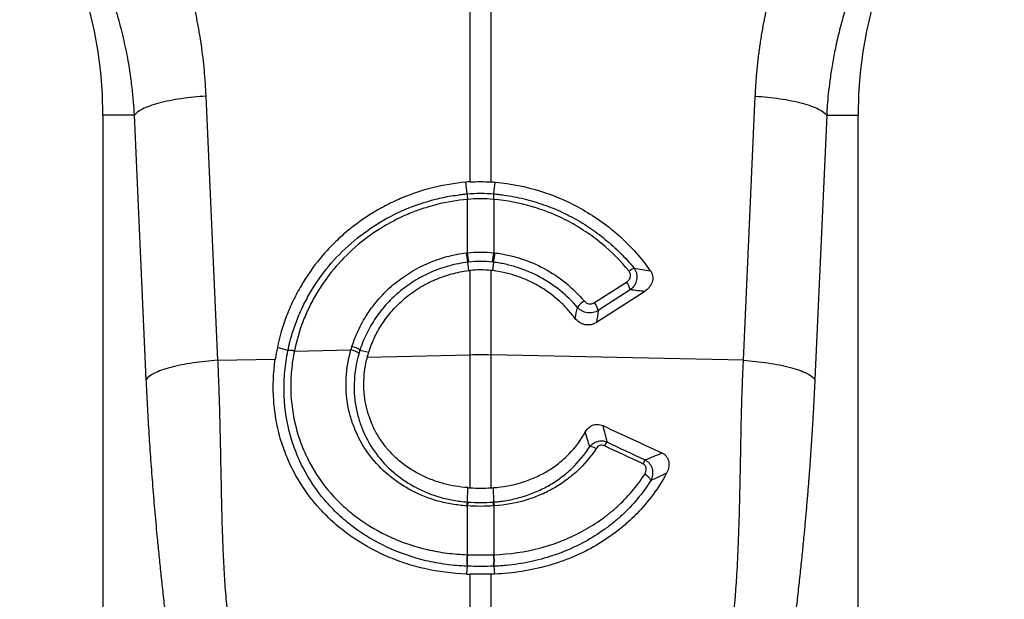
# Model space of a CAD drawing. Units: millimetres. Extents: x 4699 to 28608, y -3125 to 4510.
# Drawn here: x 7460 to 7584, y 2430 to 2503 of the extents above; entities that cross this region are included whole.
import ezdxf

# ---------------------------------------------------------------- set-up
doc = ezdxf.new("R2010")
doc.units = ezdxf.units.MM
doc.layers.add('ACO_DRAINAGE', color=7, linetype='CONTINUOUS')

# ---------------------------------------------------------------- blocks, each defined once
blk = doc.blocks.new('ACO_-_32814_-_FRONT')
at = {"layer": 'ACO_DRAINAGE', "linetype": 'Continuous'}
for p, q in [((507.44, 447.12), (507.44, 505.52)), ((510.05, 505.52), (510.05, 447.12)), ((474.18, 457.91), (475.66, 424.66)), ((541.82, 424.66), (543.31, 457.91)), ((461.24, 455.5), (461.24, 365.99)), ((465.2, 455.5), (461.24, 455.5)), ((466.69, 422.25), (465.2, 455.5)), ((552.29, 455.5), (550.8, 422.25)), ((552.29, 455.5), (556.24, 455.5)), ((556.24, 365.99), (556.24, 455.5)), ((507.07, 445.61), (506.9, 447.08)), ((510.42, 445.61), (510.59, 447.08)), ((507.07, 445.61), (507.07, 445.61)), ((507.09, 444.92), (507.09, 444.92)), ((507.09, 438.2), (507.09, 444.92)), ((510.4, 444.92), (510.4, 438.2)), ((510.4, 444.92), (510.4, 444.92)), ((510.42, 445.61), (510.42, 445.61)), ((507.12, 437.01), (507.22, 435.95)), ((510.37, 437.01), (510.26, 435.95)), ((507.44, 425.33), (507.44, 435.97)), ((510.05, 435.97), (510.05, 425.33)), ((523.07, 431.92), (527.1, 434.51)), ((529.39, 433.32), (523.32, 429.42)), ((527.58, 433.52), (523.55, 430.93)), ((484.51, 425.88), (483.18, 426.26)), ((485.32, 425.83), (492.44, 425.98)), ((493.56, 425.94), (494.68, 425.68)), ((494.5, 425.05), (507.44, 425.33)), ((507.44, 408.61), (507.44, 425.33)), ((510.05, 425.33), (510.05, 408.61)), ((541.82, 424.66), (510.05, 425.33)), ((475.66, 424.66), (482.92, 424.81)), ((507.09, 406.82), (507.13, 408.63)), ((510.4, 406.82), (510.35, 408.63)), ((507.09, 400.18), (507.09, 406.33)), ((510.4, 406.33), (510.4, 400.18)), ((507.05, 398.74), (506.97, 397.75)), ((507.44, 360.45), (507.44, 397.74)), ((510.05, 397.74), (510.05, 360.45)), ((510.43, 398.74), (510.51, 397.75))]:
    blk.add_line(p, q, dxfattribs=at)
for centre, radius, start, end in [((408.74, 455.5), 52.5, 0, 180), ((608.74, 455.5), 52.5, 0, 180), ((512.48, 445.41), 5.42, 177.8775, 185.2114), ((512.48, 445.41), 5.41, 177.8663, 185.2038), ((505.01, 445.41), 5.42, 354.7886, 2.1225), ((505.01, 445.41), 5.41, 354.7962, 2.1337), ((516.53, 439.06), 9.63, 185.2252, 192.3085), ((516.36, 438.97), 9.31, 184.7097, 192.0361), ((501.12, 438.97), 9.31, 347.9639, 355.2903), ((500.96, 439.06), 9.63, 347.6915, 354.7748), ((529.25, 433.65), 2.86, 114.7689, 129.3277), ((524.95, 432.85), 2.71, 14.164, 37.5676), ((524.32, 428.66), 4.31, 126.4135, 141.9161), ((520.92, 430.26), 2.71, 14.164, 37.5676), ((491.97, 423.74), 2.71, 53.9759, 77.3957), ((484.86, 423.85), 2.03, 76.9732, 100.1526), ((484.86, 423.88), 2.03, 76.9204, 100.0869), ((491.93, 423.38), 2.65, 55.1661, 78.9744), ((508.74, 363.47), 61.87, 88.7893, 91.2107), ((522.48, 412.38), 1.41, 55.6307, 90.1364), ((527.75, 412.24), 3.79, 145.5301, 154.2152), ((532.14, 410.2), 3.31, 144.5288, 154.1408), ((528.71, 408.86), 1.6, 24.7313, 64.8591), ((509.14, 406.11), 2.17, 160.9294, 174.2315), ((509.26, 406.11), 2.18, 161.1134, 174.3381), ((508.23, 406.11), 2.18, 5.6619, 18.8866), ((508.34, 406.11), 2.17, 5.7685, 19.0706), ((512.27, 399.5), 5.27, 172.5074, 188.289), ((512.36, 399.5), 5.32, 172.6576, 188.3055), ((505.12, 399.5), 5.32, 351.6945, 7.3424), ((505.21, 399.5), 5.27, 351.711, 7.4926)]:
    blk.add_arc(centre, radius, start, end, dxfattribs=at)
for points, knots in [([(464.17, 489.87), (464.32, 489.63), (464.62, 489.15), (465.06, 488.43), (465.49, 487.7), (465.9, 486.97), (466.31, 486.23), (466.71, 485.48), (467.1, 484.74), (467.47, 483.98), (467.84, 483.23), (468.2, 482.47), (468.55, 481.7), (468.89, 480.93), (469.22, 480.15), (469.53, 479.37), (469.84, 478.59), (470.14, 477.8), (470.43, 477), (470.71, 476.2), (471.06, 475.15), (471.47, 473.85), (471.92, 472.28), (472.33, 470.72), (472.7, 469.14), (473.03, 467.56), (473.32, 465.97), (473.58, 464.37), (473.79, 462.76), (473.96, 461.15), (474.09, 459.53), (474.15, 458.45), (474.18, 457.91)], [0, 0, 0, 0, 0.025, 0.04997, 0.074914, 0.099836, 0.124739, 0.149628, 0.174506, 0.199378, 0.224246, 0.249116, 0.273992, 0.298876, 0.323773, 0.348687, 0.373621, 0.398581, 0.423568, 0.448589, 0.473645, 0.521792, 0.569797, 0.617688, 0.665492, 0.713236, 0.760948, 0.808656, 0.856387, 0.90417, 0.952032, 1, 1, 1, 1]), ([(543.31, 457.91), (543.32, 458.18), (543.35, 458.72), (543.4, 459.53), (543.46, 460.34), (543.53, 461.15), (543.61, 461.96), (543.7, 462.76), (543.8, 463.57), (543.92, 464.37), (544.04, 465.17), (544.17, 465.96), (544.31, 466.76), (544.46, 467.55), (544.62, 468.35), (544.79, 469.14), (544.97, 469.93), (545.16, 470.71), (545.36, 471.5), (545.57, 472.28), (545.79, 473.06), (546.02, 473.84), (546.26, 474.62), (546.59, 475.65), (547.02, 476.92), (547.58, 478.43), (548.17, 479.92), (548.8, 481.39), (549.46, 482.85), (550.16, 484.29), (550.89, 485.71), (551.66, 487.12), (552.47, 488.51), (553.03, 489.42), (553.31, 489.87)], [0, 0, 0, 0, 0.023997, 0.047965, 0.071906, 0.095824, 0.119722, 0.143605, 0.167475, 0.191336, 0.215191, 0.239043, 0.262898, 0.286756, 0.310623, 0.334502, 0.358396, 0.382308, 0.406242, 0.430202, 0.454191, 0.478211, 0.502268, 0.526364, 0.573935, 0.621389, 0.668753, 0.716051, 0.763313, 0.810564, 0.857831, 0.905142, 0.952523, 1, 1, 1, 1]), ([(465.2, 455.5), (465.19, 455.75), (465.16, 456.27), (465.1, 457.1), (465.01, 458), (464.91, 458.97), (464.78, 460.02), (464.62, 461.15), (464.42, 462.34), (464.18, 463.61), (463.89, 464.94), (463.56, 466.34), (463.16, 467.8), (462.71, 469.32), (462.13, 471.05), (461.44, 472.91), (460.64, 474.85), (459.81, 476.65), (458.98, 478.32), (458.14, 479.86), (457.31, 481.28), (456.5, 482.58), (455.72, 483.77), (455.19, 484.52), (454.94, 484.88)], [0, 0, 0, 0, 0.023697, 0.049857, 0.078475, 0.109546, 0.143062, 0.179017, 0.217404, 0.258214, 0.30144, 0.347072, 0.395101, 0.445516, 0.498309, 0.568356, 0.634785, 0.697615, 0.756865, 0.812553, 0.864695, 0.913307, 0.958404, 1, 1, 1, 1]), ([(562.55, 484.88), (562.41, 484.68), (562.12, 484.28), (561.69, 483.65), (561.25, 482.99), (560.8, 482.29), (560.35, 481.55), (559.89, 480.78), (559.42, 479.97), (558.95, 479.12), (558.48, 478.24), (558, 477.31), (557.53, 476.34), (557.07, 475.33), (556.61, 474.28), (556.16, 473.18), (555.72, 472.05), (555.14, 470.44), (554.49, 468.41), (553.84, 466.03), (553.34, 463.81), (552.96, 461.78), (552.69, 459.93), (552.49, 458.28), (552.36, 456.82), (552.31, 455.92), (552.29, 455.5)], [0, 0, 0, 0, 0.022968, 0.047041, 0.072224, 0.098517, 0.125924, 0.154446, 0.184088, 0.214851, 0.246738, 0.279753, 0.313899, 0.349179, 0.385596, 0.423154, 0.461857, 0.501707, 0.586285, 0.66457, 0.736521, 0.802098, 0.861265, 0.913989, 0.960243, 1, 1, 1, 1]), ([(474.18, 457.91), (473.16, 457.85), (472.11, 457.74), (470.59, 457.51), (470.09, 457.43), (469.15, 457.24), (468.7, 457.13), (467.86, 456.91), (467.48, 456.79), (466.79, 456.54), (466.49, 456.41), (465.71, 456.02), (465.37, 455.75), (465.2, 455.5)], [0, 0, 0, 0, 0.25, 0.25, 0.375, 0.375, 0.5, 0.5, 0.625, 0.625, 0.75, 0.75, 1, 1, 1, 1]), ([(543.31, 457.91), (544.32, 457.85), (545.38, 457.74), (546.9, 457.51), (547.39, 457.43), (548.34, 457.24), (548.79, 457.13), (549.62, 456.91), (550.01, 456.79), (550.7, 456.54), (551, 456.41), (551.78, 456.02), (552.11, 455.75), (552.29, 455.5)], [0, 0, 0, 0, 0.25, 0.25, 0.375, 0.375, 0.5, 0.5, 0.625, 0.625, 0.75, 0.75, 1, 1, 1, 1]), ([(506.9, 447.08), (505.48, 446.95), (504.08, 446.72), (501.34, 446.03), (500, 445.58), (498.03, 444.74), (497.38, 444.43), (496.12, 443.77), (495.51, 443.42), (493.72, 442.3), (492.59, 441.45), (490.98, 440.05), (490.47, 439.56), (489.48, 438.55), (489.01, 438.02), (487.67, 436.4), (486.87, 435.26), (485.81, 433.44), (485.47, 432.82), (484.87, 431.55), (484.59, 430.91), (483.84, 428.97), (483.45, 427.63), (483.18, 426.26)], [0, 0, 0, 0, 0.125, 0.125, 0.25, 0.25, 0.3125, 0.3125, 0.375, 0.375, 0.5, 0.5, 0.5625, 0.5625, 0.625, 0.625, 0.75, 0.75, 0.8125, 0.8125, 0.875, 0.875, 1, 1, 1, 1]), ([(510.59, 447.08), (512.53, 446.91), (514.43, 446.53), (518.16, 445.36), (519.92, 444.59), (522.43, 443.15), (523.25, 442.63), (524.82, 441.49), (525.58, 440.88), (527.71, 438.95), (528.98, 437.52), (530.1, 435.94)], [0, 0, 0, 0, 0.25, 0.25, 0.5, 0.5, 0.625, 0.625, 0.75, 0.75, 1, 1, 1, 1]), ([(484.51, 425.88), (484.54, 426.04), (484.58, 426.2), (484.65, 426.52), (484.76, 427.01), (484.89, 427.48), (485.17, 428.43), (485.39, 429.05), (485.86, 430.28), (486.12, 430.89), (486.7, 432.08), (487.02, 432.67), (488.03, 434.4), (488.8, 435.48), (490.49, 437.52), (491.43, 438.48), (493.46, 440.26), (494.54, 441.06), (496.8, 442.48), (497.99, 443.1), (500.48, 444.17), (501.77, 444.6), (503.73, 445.1), (504.39, 445.24), (505.39, 445.4), (505.72, 445.45), (506.23, 445.52), (506.39, 445.54), (506.73, 445.58), (506.9, 445.59), (507.07, 445.61)], [0, 0, 0, 0, 0.015625, 0.015625, 0.03125, 0.0625, 0.0625, 0.125, 0.125, 0.1875, 0.1875, 0.25, 0.25, 0.375, 0.375, 0.5, 0.5, 0.625, 0.625, 0.75, 0.75, 0.875, 0.875, 0.9375, 0.9375, 0.96875, 0.96875, 0.984375, 0.984375, 1, 1, 1, 1]), ([(507.09, 444.92), (505.78, 444.8), (504.5, 444.58), (502.61, 444.11), (501.99, 443.93), (500.76, 443.51), (500.14, 443.28), (498.34, 442.51), (497.19, 441.91), (495, 440.53), (493.96, 439.76), (491.99, 438.04), (491.09, 437.12), (489.45, 435.14), (488.71, 434.09), (487.73, 432.42), (487.43, 431.85), (486.87, 430.7), (486.62, 430.11), (485.93, 428.33), (485.58, 427.11), (485.32, 425.86)], [0, 0, 0, 0, 0.125, 0.125, 0.1875, 0.1875, 0.25, 0.25, 0.375, 0.375, 0.5, 0.5, 0.625, 0.625, 0.75, 0.75, 0.8125, 0.8125, 0.875, 0.875, 1, 1, 1, 1]), ([(527.43, 435.86), (526.4, 437.15), (525.24, 438.32), (523.64, 439.63), (523.32, 439.89), (522.65, 440.38), (522.31, 440.62), (521.29, 441.3), (520.58, 441.73), (519.13, 442.5), (518.38, 442.85), (516.85, 443.47), (516.07, 443.75), (513.68, 444.46), (512.06, 444.77), (510.4, 444.92)], [0, 0, 0, 0, 0.25, 0.25, 0.3125, 0.3125, 0.375, 0.375, 0.5, 0.5, 0.625, 0.625, 0.75, 0.75, 1, 1, 1, 1]), ([(510.42, 445.61), (510.63, 445.59), (510.85, 445.57), (511.27, 445.52), (511.48, 445.49), (512.12, 445.4), (512.54, 445.33), (513.8, 445.09), (514.63, 444.89), (516.27, 444.4), (517.09, 444.11), (518.67, 443.47), (519.44, 443.11), (520.94, 442.31), (521.67, 441.88), (523.09, 440.93), (523.78, 440.42), (525.1, 439.34), (525.74, 438.76), (526.94, 437.55), (527.51, 436.91), (528.05, 436.25)], [0, 0, 0, 0, 0.03125, 0.03125, 0.0625, 0.0625, 0.125, 0.125, 0.25, 0.25, 0.375, 0.375, 0.5, 0.5, 0.625, 0.625, 0.75, 0.75, 0.875, 0.875, 1, 1, 1, 1]), ([(492.56, 426.39), (492.8, 427.16), (493.1, 427.91), (493.81, 429.37), (494.22, 430.08), (495.14, 431.42), (495.64, 432.06), (496.73, 433.25), (497.32, 433.82), (498.6, 434.86), (499.27, 435.34), (500.68, 436.2), (501.42, 436.58), (502.93, 437.22), (503.7, 437.49), (505.3, 437.92), (506.12, 438.08), (506.94, 438.18)], [0, 0, 0, 0, 0.125, 0.125, 0.25, 0.25, 0.375, 0.375, 0.5, 0.5, 0.625, 0.625, 0.75, 0.75, 0.875, 0.875, 1, 1, 1, 1]), ([(510.55, 438.18), (511.09, 438.12), (511.64, 438.02), (512.71, 437.79), (513.23, 437.65), (514.78, 437.15), (515.78, 436.73), (517.72, 435.68), (518.62, 435.08), (520.29, 433.72), (521.06, 432.96), (521.76, 432.13)], [0, 0, 0, 0, 0.125, 0.125, 0.25, 0.25, 0.5, 0.5, 0.75, 0.75, 1, 1, 1, 1]), ([(507.12, 437.01), (506.35, 436.91), (505.58, 436.76), (504.08, 436.35), (503.34, 436.1), (501.92, 435.49), (501.23, 435.14), (499.9, 434.33), (499.27, 433.88), (498.07, 432.9), (497.51, 432.37), (496.48, 431.25), (496, 430.66), (495.14, 429.4), (494.75, 428.73), (494.08, 427.37), (493.8, 426.66), (493.56, 425.94)], [0, 0, 0, 0, 0.125, 0.125, 0.25, 0.25, 0.375, 0.375, 0.5, 0.5, 0.625, 0.625, 0.75, 0.75, 0.875, 0.875, 1, 1, 1, 1]), ([(520.93, 431.32), (520.27, 432.1), (519.54, 432.81), (517.96, 434.08), (517.12, 434.65), (515.29, 435.63), (514.35, 436.03), (512.89, 436.5), (512.4, 436.63), (511.64, 436.8), (511.39, 436.85), (511.01, 436.92), (510.82, 436.95), (510.62, 436.97), (510.5, 436.99), (510.43, 437), (510.37, 437.01)], [0, 0, 0, 0, 0.25, 0.25, 0.5, 0.5, 0.75, 0.75, 0.875, 0.875, 0.9375, 0.9375, 0.96875, 0.984375, 0.984375, 1, 1, 1, 1]), ([(528.05, 436.25), (528.12, 436.15), (528.19, 436.04), (528.29, 435.81), (528.34, 435.69), (528.42, 435.32), (528.43, 435.06), (528.33, 434.55), (528.24, 434.31), (527.96, 433.87), (527.79, 433.68), (527.58, 433.52)], [0, 0, 0, 0, 0.125, 0.125, 0.25, 0.25, 0.5, 0.5, 0.75, 0.75, 1, 1, 1, 1]), ([(494.68, 425.68), (494.89, 426.35), (495.15, 427.01), (495.77, 428.27), (496.12, 428.88), (496.72, 429.76), (496.93, 430.05), (497.38, 430.61), (497.61, 430.88), (498.33, 431.67), (498.85, 432.15), (499.67, 432.83), (499.96, 433.05), (500.55, 433.46), (500.85, 433.66), (501.77, 434.22), (502.41, 434.54), (503.72, 435.11), (504.4, 435.34), (505.8, 435.72), (506.51, 435.86), (507.22, 435.95)], [0, 0, 0, 0, 0.125, 0.125, 0.25, 0.25, 0.3125, 0.3125, 0.375, 0.375, 0.5, 0.5, 0.5625, 0.5625, 0.625, 0.625, 0.75, 0.75, 0.875, 0.875, 1, 1, 1, 1]), ([(520.63, 429.94), (520.33, 430.35), (520, 430.75), (519.3, 431.51), (518.94, 431.86), (517.8, 432.88), (516.97, 433.48), (515.63, 434.26), (515.17, 434.49), (514.23, 434.91), (513.75, 435.1), (512.78, 435.43), (512.29, 435.57), (511.29, 435.79), (510.77, 435.88), (510.26, 435.95)], [0, 0, 0, 0, 0.125, 0.125, 0.25, 0.25, 0.5, 0.5, 0.625, 0.625, 0.75, 0.75, 0.875, 0.875, 1, 1, 1, 1]), ([(527.1, 434.51), (527.22, 434.58), (527.32, 434.67), (527.48, 434.87), (527.55, 434.99), (527.62, 435.24), (527.63, 435.37), (527.59, 435.57), (527.57, 435.63), (527.51, 435.75), (527.48, 435.81), (527.43, 435.86)], [0, 0, 0, 0, 0.25, 0.25, 0.5, 0.5, 0.75, 0.75, 0.875, 0.875, 1, 1, 1, 1]), ([(530.1, 435.94), (530.18, 435.84), (530.24, 435.73), (530.33, 435.49), (530.37, 435.36), (530.42, 434.99), (530.4, 434.73), (530.29, 434.37), (530.24, 434.25), (530.11, 434.03), (530.04, 433.92), (529.8, 433.63), (529.61, 433.46), (529.39, 433.32)], [0, 0, 0, 0, 0.125, 0.125, 0.25, 0.25, 0.5, 0.5, 0.625, 0.625, 0.75, 0.75, 1, 1, 1, 1]), ([(523.55, 430.93), (523.35, 430.8), (523.13, 430.72), (522.78, 430.65), (522.66, 430.63), (522.42, 430.63), (522.3, 430.63), (522.06, 430.67), (521.94, 430.7), (521.71, 430.77), (521.6, 430.82), (521.28, 430.99), (521.09, 431.14), (520.93, 431.32)], [0, 0, 0, 0, 0.25, 0.25, 0.375, 0.375, 0.5, 0.5, 0.625, 0.625, 0.75, 0.75, 1, 1, 1, 1]), ([(521.76, 432.13), (521.92, 431.94), (522.14, 431.81), (522.5, 431.76), (522.62, 431.76), (522.86, 431.81), (522.97, 431.85), (523.07, 431.92)], [0, 0, 0, 0, 0.5, 0.5, 0.75, 0.75, 1, 1, 1, 1]), ([(523.32, 429.42), (523.22, 429.35), (523.11, 429.3), (522.88, 429.2), (522.75, 429.17), (522.51, 429.12), (522.38, 429.11), (522.13, 429.11), (522, 429.12), (521.76, 429.17), (521.64, 429.21), (521.4, 429.3), (521.29, 429.36), (520.97, 429.56), (520.78, 429.74), (520.63, 429.94)], [0, 0, 0, 0, 0.125, 0.125, 0.25, 0.25, 0.375, 0.375, 0.5, 0.5, 0.625, 0.625, 0.75, 0.75, 1, 1, 1, 1]), ([(507.05, 398.74), (506.17, 398.77), (505.29, 398.85), (503.55, 399.09), (502.7, 399.24), (500.2, 399.84), (498.59, 400.39), (495.5, 401.82), (494.07, 402.67), (492.09, 404.16), (491.46, 404.69), (490.25, 405.82), (489.68, 406.42), (488.07, 408.31), (487.17, 409.67), (486.04, 411.85), (485.71, 412.6), (485.12, 414.16), (484.87, 414.95), (484.27, 417.36), (484.05, 419.02), (484.02, 421.15), (484.02, 421.58), (484.05, 422.43), (484.08, 422.86), (484.2, 424.14), (484.33, 425), (484.5, 425.85)], [0, 0, 0, 0, 0.0625, 0.0625, 0.125, 0.125, 0.25, 0.25, 0.375, 0.375, 0.4375, 0.4375, 0.5, 0.5, 0.625, 0.625, 0.6875, 0.6875, 0.75, 0.75, 0.875, 0.875, 0.90625, 0.90625, 0.9375, 0.9375, 1, 1, 1, 1]), ([(485.32, 425.83), (485.15, 425.02), (485.03, 424.2), (484.92, 422.97), (484.89, 422.56), (484.87, 421.75), (484.86, 421.34), (484.91, 419.3), (485.13, 417.73), (485.72, 415.43), (485.96, 414.68), (486.53, 413.2), (486.86, 412.49), (487.95, 410.43), (488.83, 409.15), (490.38, 407.37), (490.93, 406.8), (492.1, 405.74), (492.7, 405.24), (494.61, 403.85), (495.98, 403.05), (498.94, 401.72), (500.48, 401.2), (502.88, 400.65), (503.69, 400.51), (505.35, 400.29), (506.2, 400.22), (507.04, 400.19)], [0, 0, 0, 0, 0.0625, 0.0625, 0.09375, 0.09375, 0.125, 0.125, 0.25, 0.25, 0.3125, 0.3125, 0.375, 0.375, 0.5, 0.5, 0.5625, 0.5625, 0.625, 0.625, 0.75, 0.75, 0.875, 0.875, 0.9375, 0.9375, 1, 1, 1, 1]), ([(506.98, 406.33), (506.37, 406.38), (505.76, 406.45), (504.56, 406.65), (503.97, 406.79), (502.23, 407.27), (501.14, 407.71), (499.57, 408.52), (499.07, 408.82), (498.09, 409.47), (497.63, 409.82), (496.3, 410.93), (495.51, 411.76), (494.11, 413.6), (493.54, 414.59), (492.84, 416.16), (492.64, 416.7), (492.3, 417.82), (492.16, 418.38), (491.85, 420.09), (491.78, 421.25), (491.91, 423.64), (492.1, 424.82), (492.44, 425.98)], [0, 0, 0, 0, 0.0625, 0.0625, 0.125, 0.125, 0.25, 0.25, 0.3125, 0.3125, 0.375, 0.375, 0.5, 0.5, 0.625, 0.625, 0.6875, 0.6875, 0.75, 0.75, 0.875, 0.875, 1, 1, 1, 1]), ([(493.45, 425.56), (493.13, 424.45), (492.93, 423.33), (492.8, 421.07), (492.86, 419.97), (493.14, 418.34), (493.27, 417.81), (493.58, 416.75), (493.77, 416.24), (494.4, 414.75), (494.94, 413.81), (496.24, 412.05), (496.98, 411.26), (498.23, 410.19), (498.66, 409.86), (499.58, 409.23), (500.06, 408.95), (501.53, 408.16), (502.57, 407.74), (504.22, 407.27), (504.79, 407.14), (505.64, 406.99), (505.93, 406.95), (506.51, 406.87), (506.8, 406.85), (507.09, 406.82)], [0, 0, 0, 0, 0.125, 0.125, 0.25, 0.25, 0.3125, 0.3125, 0.375, 0.375, 0.5, 0.5, 0.625, 0.625, 0.6875, 0.6875, 0.75, 0.75, 0.875, 0.875, 0.9375, 0.9375, 0.96875, 0.96875, 1, 1, 1, 1]), ([(507.13, 408.63), (506.1, 408.71), (505.09, 408.87), (503.63, 409.26), (503.15, 409.42), (502.21, 409.77), (501.74, 409.97), (500.4, 410.64), (499.57, 411.17), (498.42, 412.09), (498.05, 412.42), (497.36, 413.12), (497.04, 413.48), (496.44, 414.24), (496.16, 414.64), (495.65, 415.47), (495.42, 415.9), (494.8, 417.24), (494.5, 418.16), (494.21, 419.61), (494.14, 420.1), (494.06, 421.09), (494.05, 421.59), (494.1, 423.08), (494.24, 424.07), (494.5, 425.05)], [0, 0, 0, 0, 0.125, 0.125, 0.1875, 0.1875, 0.25, 0.25, 0.375, 0.375, 0.4375, 0.4375, 0.5, 0.5, 0.5625, 0.5625, 0.625, 0.625, 0.75, 0.75, 0.8125, 0.8125, 0.875, 0.875, 1, 1, 1, 1]), ([(475.66, 424.66), (474.65, 424.59), (473.59, 424.49), (472.07, 424.26), (471.58, 424.17), (470.63, 423.98), (470.18, 423.88), (469.35, 423.66), (468.96, 423.54), (468.27, 423.29), (467.97, 423.16), (467.19, 422.77), (466.86, 422.5), (466.69, 422.25)], [0, 0, 0, 0, 0.25, 0.25, 0.375, 0.375, 0.5, 0.5, 0.625, 0.625, 0.75, 0.75, 1, 1, 1, 1]), ([(475.66, 424.66), (475.68, 424.36), (475.7, 423.76), (475.74, 422.84), (475.78, 421.88), (475.82, 420.89), (475.85, 419.85), (475.88, 418.78), (475.91, 417.67), (475.94, 416.53), (475.98, 414.73), (476.03, 412.31), (476.09, 409.31), (476.14, 406.89), (476.18, 405.01), (476.22, 403.63), (476.27, 402.16), (476.34, 400.44), (476.43, 398.54), (476.55, 396.67), (476.67, 395.02), (476.8, 393.58), (476.94, 392.19), (477.09, 390.85), (477.21, 389.99), (477.26, 389.57)], [0, 0, 0, 0, 0.023337, 0.047756, 0.073258, 0.099843, 0.127512, 0.156264, 0.186099, 0.217019, 0.249023, 0.332261, 0.415493, 0.49872, 0.535733, 0.575315, 0.617465, 0.662185, 0.725309, 0.784919, 0.830262, 0.874437, 0.917449, 0.959301, 1, 1, 1, 1]), ([(506.97, 397.75), (505.16, 397.82), (503.41, 398.05), (500.86, 398.63), (500.02, 398.86), (498.78, 399.27), (498.37, 399.42), (497.56, 399.73), (497.16, 399.89), (495.18, 400.77), (493.7, 401.61), (491.64, 403.07), (490.98, 403.6), (489.72, 404.72), (489.12, 405.31), (487.44, 407.15), (486.46, 408.49), (485.21, 410.67), (484.83, 411.43), (484.17, 412.98), (483.88, 413.77), (483.39, 415.38), (483.19, 416.2), (482.96, 417.46), (482.9, 417.88), (482.79, 418.74), (482.75, 419.17), (482.59, 421.34), (482.66, 423.07), (482.92, 424.81)], [0, 0, 0, 0, 0.125, 0.125, 0.1875, 0.1875, 0.21875, 0.21875, 0.25, 0.25, 0.375, 0.375, 0.4375, 0.4375, 0.5, 0.5, 0.625, 0.625, 0.6875, 0.6875, 0.75, 0.75, 0.8125, 0.8125, 0.84375, 0.84375, 0.875, 0.875, 1, 1, 1, 1]), ([(540.22, 389.57), (540.26, 389.81), (540.32, 390.3), (540.42, 391.05), (540.51, 391.81), (540.59, 392.6), (540.67, 393.4), (540.75, 394.23), (540.82, 395.07), (540.88, 395.93), (540.94, 396.81), (541.06, 398.69), (541.21, 401.84), (541.33, 405.72), (541.4, 409.31), (541.47, 412.31), (541.51, 414.95), (541.55, 417.2), (541.6, 419.05), (541.66, 420.91), (541.73, 422.78), (541.79, 424.03), (541.82, 424.66)], [0, 0, 0, 0, 0.023248, 0.046903, 0.070966, 0.095437, 0.120318, 0.14561, 0.171313, 0.197428, 0.223956, 0.250897, 0.365897, 0.501268, 0.584502, 0.667737, 0.750973, 0.800824, 0.85065, 0.900453, 0.950235, 1, 1, 1, 1]), ([(541.82, 424.66), (542.84, 424.59), (543.89, 424.49), (545.41, 424.26), (545.91, 424.17), (546.85, 423.98), (547.3, 423.88), (548.14, 423.66), (548.52, 423.54), (549.21, 423.29), (549.51, 423.16), (550.29, 422.77), (550.63, 422.5), (550.8, 422.25)], [0, 0, 0, 0, 0.25, 0.25, 0.375, 0.375, 0.5, 0.5, 0.625, 0.625, 0.75, 0.75, 1, 1, 1, 1]), ([(470.08, 384.91), (470.03, 385.35), (469.91, 386.21), (469.75, 387.49), (469.6, 388.74), (469.45, 389.97), (469.3, 391.18), (469.16, 392.36), (468.98, 393.91), (468.76, 395.82), (468.52, 398.1), (468.29, 400.35), (468.09, 402.39), (467.91, 404.24), (467.77, 405.91), (467.63, 407.57), (467.49, 409.22), (467.37, 410.87), (467.25, 412.51), (467.13, 414.14), (467.03, 415.77), (466.93, 417.4), (466.84, 419.02), (466.76, 420.63), (466.71, 421.71), (466.69, 422.25)], [0, 0, 0, 0, 0.0382256, 0.0755572, 0.1119967, 0.1475461, 0.1822075, 0.2159833, 0.248876, 0.3139328, 0.3771967, 0.4386937, 0.4984524, 0.5431282, 0.587225, 0.630758, 0.673743, 0.7161964, 0.7581354, 0.7995775, 0.8405411, 0.8810452, 0.9211094, 0.960754, 1, 1, 1, 1]), ([(550.8, 422.25), (550.79, 421.97), (550.76, 421.41), (550.72, 420.57), (550.68, 419.73), (550.63, 418.88), (550.59, 418.04), (550.54, 417.19), (550.49, 416.35), (550.44, 415.5), (550.38, 414.65), (550.33, 413.8), (550.27, 412.94), (550.21, 412.09), (550.15, 411.23), (550.08, 410.37), (550.02, 409.51), (549.95, 408.65), (549.88, 407.79), (549.81, 406.93), (549.73, 406.06), (549.66, 405.19), (549.58, 404.32), (549.5, 403.45), (549.37, 402.13), (549.2, 400.35), (548.97, 398.1), (548.72, 395.82), (548.47, 393.61), (548.22, 391.46), (547.96, 389.34), (547.69, 387.14), (547.5, 385.67), (547.4, 384.91)], [0, 0, 0, 0, 0.020426, 0.040959, 0.0616, 0.082353, 0.103221, 0.124207, 0.145313, 0.166543, 0.187899, 0.209384, 0.231, 0.25275, 0.274637, 0.296663, 0.318831, 0.341143, 0.363601, 0.386208, 0.408966, 0.431877, 0.454943, 0.478168, 0.501551, 0.561294, 0.622786, 0.686055, 0.751127, 0.809258, 0.870107, 0.933684, 1, 1, 1, 1]), ([(521.9, 415.61), (522, 415.79), (522.13, 415.96), (522.43, 416.26), (522.61, 416.39), (522.92, 416.52), (523.02, 416.55), (523.24, 416.6), (523.35, 416.6), (523.69, 416.6), (523.91, 416.54), (524.11, 416.44)], [0, 0, 0, 0, 0.25, 0.25, 0.5, 0.5, 0.625, 0.625, 0.75, 0.75, 1, 1, 1, 1]), ([(510.35, 408.63), (511.57, 408.72), (512.75, 408.93), (514.17, 409.37), (514.45, 409.46), (515.01, 409.67), (515.29, 409.78), (516.11, 410.14), (516.63, 410.41), (517.63, 411), (518.1, 411.33), (519.02, 412.05), (519.46, 412.44), (520.67, 413.68), (521.35, 414.59), (521.9, 415.61)], [0, 0, 0, 0, 0.25, 0.25, 0.3125, 0.3125, 0.375, 0.375, 0.5, 0.5, 0.625, 0.625, 0.75, 0.75, 1, 1, 1, 1]), ([(510.4, 406.82), (510.55, 406.84), (510.71, 406.85), (511.02, 406.88), (511.49, 406.93), (511.95, 407.01), (512.87, 407.18), (513.47, 407.32), (514.66, 407.68), (515.24, 407.9), (516.35, 408.38), (516.88, 408.64), (517.92, 409.24), (518.42, 409.57), (519.38, 410.29), (519.83, 410.67), (521.11, 411.89), (521.85, 412.79), (522.48, 413.79)], [0, 0, 0, 0, 0.03125, 0.03125, 0.0625, 0.125, 0.125, 0.25, 0.25, 0.375, 0.375, 0.5, 0.5, 0.625, 0.625, 0.75, 0.75, 1, 1, 1, 1]), ([(522.48, 413.79), (522.61, 413.94), (522.75, 414.08), (523.08, 414.31), (523.26, 414.39), (523.65, 414.5), (523.84, 414.53), (524.24, 414.51), (524.44, 414.46), (524.63, 414.39)], [0, 0, 0, 0, 0.25, 0.25, 0.5, 0.5, 0.75, 0.75, 1, 1, 1, 1]), ([(524.34, 413.89), (524.24, 413.93), (524.14, 413.96), (523.93, 413.97), (523.83, 413.96), (523.63, 413.88), (523.55, 413.83), (523.4, 413.7), (523.33, 413.62), (523.28, 413.54)], [0, 0, 0, 0, 0.25, 0.25, 0.5, 0.5, 0.75, 0.75, 1, 1, 1, 1]), ([(523.28, 413.54), (522.6, 412.5), (521.8, 411.56), (520.44, 410.29), (519.96, 409.9), (518.94, 409.15), (518.41, 408.81), (517.32, 408.2), (516.75, 407.92), (515.58, 407.43), (514.97, 407.21), (513.11, 406.66), (511.82, 406.42), (510.5, 406.33)], [0, 0, 0, 0, 0.25, 0.25, 0.375, 0.375, 0.5, 0.5, 0.625, 0.625, 0.75, 0.75, 1, 1, 1, 1]), ([(531.55, 413.01), (531.67, 412.96), (531.78, 412.89), (531.98, 412.73), (532.07, 412.63), (532.22, 412.43), (532.28, 412.32), (532.37, 412.09), (532.4, 411.97), (532.44, 411.73), (532.45, 411.61), (532.44, 411.37), (532.42, 411.25), (532.34, 410.89), (532.26, 410.67), (532.14, 410.46)], [0, 0, 0, 0, 0.125, 0.125, 0.25, 0.25, 0.375, 0.375, 0.5, 0.5, 0.625, 0.625, 0.75, 0.75, 1, 1, 1, 1]), ([(529.39, 410.3), (529.45, 410.41), (529.51, 410.53), (529.58, 410.76), (529.6, 410.89), (529.58, 411.14), (529.54, 411.27), (529.4, 411.49), (529.29, 411.58), (529.16, 411.64)], [0, 0, 0, 0, 0.25, 0.25, 0.5, 0.5, 0.75, 0.75, 1, 1, 1, 1]), ([(529.45, 412.12), (529.56, 412.06), (529.66, 411.99), (529.85, 411.83), (529.94, 411.74), (530.17, 411.45), (530.27, 411.22), (530.36, 410.86), (530.38, 410.74), (530.4, 410.49), (530.39, 410.36), (530.34, 409.99), (530.27, 409.75), (530.16, 409.53)], [0, 0, 0, 0, 0.125, 0.125, 0.25, 0.25, 0.5, 0.5, 0.625, 0.625, 0.75, 0.75, 1, 1, 1, 1]), ([(510.44, 400.19), (512.4, 400.26), (514.3, 400.54), (516.61, 401.14), (517.07, 401.28), (517.98, 401.57), (518.42, 401.73), (519.73, 402.24), (520.57, 402.62), (522.2, 403.49), (522.99, 403.96), (524.12, 404.75), (524.49, 405.03), (525.2, 405.6), (525.55, 405.89), (527.23, 407.41), (528.4, 408.77), (529.39, 410.3)], [0, 0, 0, 0, 0.25, 0.25, 0.3125, 0.3125, 0.375, 0.375, 0.5, 0.5, 0.625, 0.625, 0.6875, 0.6875, 0.75, 0.75, 1, 1, 1, 1]), ([(532.14, 410.46), (531.64, 409.51), (531.07, 408.62), (529.82, 406.92), (529.13, 406.11), (528.02, 404.97), (527.63, 404.6), (526.82, 403.87), (526.41, 403.53), (525.13, 402.54), (524.24, 401.94), (522.38, 400.84), (521.41, 400.36), (519.89, 399.71), (519.37, 399.51), (518.31, 399.14), (517.78, 398.96), (516.15, 398.5), (515.05, 398.26), (512.81, 397.91), (511.67, 397.79), (510.51, 397.75)], [0, 0, 0, 0, 0.125, 0.125, 0.25, 0.25, 0.3125, 0.3125, 0.375, 0.375, 0.5, 0.5, 0.625, 0.625, 0.6875, 0.6875, 0.75, 0.75, 0.875, 0.875, 1, 1, 1, 1]), ([(530.16, 409.53), (529.14, 407.91), (527.93, 406.46), (526.19, 404.84), (525.83, 404.53), (525.08, 403.93), (524.7, 403.63), (523.52, 402.79), (522.71, 402.28), (521.01, 401.36), (520.13, 400.94), (518.76, 400.4), (518.3, 400.23), (517.35, 399.91), (516.88, 399.77), (515.43, 399.38), (514.45, 399.17), (512.96, 398.95), (512.46, 398.89), (511.7, 398.82), (511.33, 398.78), (510.94, 398.76), (510.69, 398.75), (510.56, 398.74), (510.43, 398.74)], [0, 0, 0, 0, 0.25, 0.25, 0.3125, 0.3125, 0.375, 0.375, 0.5, 0.5, 0.625, 0.625, 0.6875, 0.6875, 0.75, 0.75, 0.875, 0.875, 0.9375, 0.9375, 0.96875, 0.984375, 0.984375, 1, 1, 1, 1])]:
    blk.add_open_spline(points, degree=3, knots=knots, dxfattribs=at)
for points in [[(507.44, 447.12), (507.26, 447.11), (507.08, 447.1), (506.9, 447.08)], [(507.44, 447.12), (508.3, 447.16), (509.18, 447.16), (510.05, 447.12)], [(510.05, 447.12), (510.23, 447.11), (510.41, 447.1), (510.59, 447.08)], [(507.07, 445.61), (508.18, 445.71), (509.31, 445.71), (510.42, 445.61)], [(510.4, 444.92), (509.3, 445.01), (508.19, 445.01), (507.09, 444.92)], [(506.94, 438.18), (506.99, 438.19), (507.04, 438.2), (507.09, 438.2)], [(507.09, 438.2), (508.19, 438.32), (509.3, 438.32), (510.4, 438.2)], [(510.4, 438.2), (510.45, 438.2), (510.5, 438.19), (510.55, 438.18)], [(507.26, 437.02), (507.21, 437.02), (507.17, 437.01), (507.12, 437.01)], [(507.12, 437.01), (507.12, 437.01), (507.12, 437.01), (507.12, 437.01)], [(510.23, 437.02), (509.24, 437.14), (508.24, 437.14), (507.26, 437.02)], [(510.05, 435.97), (509.18, 436.07), (508.3, 436.07), (507.44, 435.97)], [(510.37, 437.01), (510.32, 437.01), (510.27, 437.02), (510.23, 437.02)], [(510.37, 437.01), (510.37, 437.01), (510.37, 437.01), (510.37, 437.01)], [(528.05, 436.25), (528.74, 436.15), (529.43, 436.05), (530.1, 435.94)], [(507.22, 435.95), (507.3, 435.95), (507.37, 435.96), (507.44, 435.97)], [(510.26, 435.95), (510.19, 435.95), (510.12, 435.96), (510.05, 435.97)], [(529.39, 433.32), (528.8, 433.39), (528.19, 433.46), (527.58, 433.52)], [(520.63, 429.94), (520.74, 430.4), (520.84, 430.86), (520.93, 431.32)], [(523.55, 430.93), (523.49, 430.43), (523.41, 429.93), (523.32, 429.42)], [(483.18, 426.26), (483.08, 425.78), (482.99, 425.3), (482.92, 424.81)], [(492.44, 425.98), (492.48, 426.12), (492.52, 426.25), (492.56, 426.39)], [(484.5, 425.85), (484.5, 425.86), (484.51, 425.87), (484.51, 425.88)], [(484.51, 425.88), (484.51, 425.88), (484.51, 425.88), (484.51, 425.88)], [(485.32, 425.86), (485.32, 425.85), (485.32, 425.84), (485.32, 425.83)], [(493.56, 425.94), (493.52, 425.81), (493.49, 425.68), (493.45, 425.56)], [(493.56, 425.94), (493.56, 425.94), (493.56, 425.94), (493.56, 425.94)], [(494.5, 425.05), (494.55, 425.26), (494.61, 425.47), (494.68, 425.68)], [(524.11, 416.44), (526.59, 415.29), (529.07, 414.15), (531.55, 413.01)], [(524.11, 416.44), (524.3, 415.75), (524.47, 415.07), (524.63, 414.39)], [(522.48, 413.79), (522.3, 414.39), (522.11, 415), (521.9, 415.61)], [(529.16, 411.64), (527.56, 412.39), (525.95, 413.14), (524.34, 413.89)], [(524.63, 414.39), (526.23, 413.63), (527.84, 412.87), (529.45, 412.12)], [(529.45, 412.12), (530.16, 412.41), (530.86, 412.7), (531.55, 413.01)], [(532.14, 410.46), (531.5, 410.14), (530.84, 409.83), (530.16, 409.53)], [(507.13, 408.63), (507.23, 408.63), (507.33, 408.62), (507.44, 408.61)], [(507.44, 408.61), (508.3, 408.56), (509.18, 408.56), (510.05, 408.61)], [(510.05, 408.61), (510.15, 408.62), (510.25, 408.63), (510.35, 408.63)], [(507.09, 406.33), (507.05, 406.33), (507.02, 406.33), (506.98, 406.33)], [(507.09, 406.82), (507.09, 406.82), (507.09, 406.82), (507.09, 406.82)], [(507.09, 406.82), (507.12, 406.82), (507.16, 406.82), (507.19, 406.82)], [(510.4, 406.33), (509.3, 406.26), (508.18, 406.26), (507.09, 406.33)], [(507.19, 406.82), (508.22, 406.74), (509.27, 406.74), (510.29, 406.82)], [(510.29, 406.82), (510.33, 406.82), (510.36, 406.82), (510.4, 406.82)], [(510.4, 406.82), (510.4, 406.82), (510.4, 406.82), (510.4, 406.82)], [(510.5, 406.33), (510.47, 406.33), (510.43, 406.33), (510.4, 406.33)], [(507.04, 400.19), (507.06, 400.18), (507.07, 400.18), (507.09, 400.18)], [(507.09, 400.18), (508.19, 400.15), (509.3, 400.15), (510.4, 400.18)], [(510.4, 400.18), (510.41, 400.18), (510.43, 400.18), (510.44, 400.19)], [(506.97, 397.75), (507.13, 397.75), (507.28, 397.74), (507.44, 397.74)], [(507.1, 398.74), (507.08, 398.74), (507.07, 398.74), (507.05, 398.74)], [(507.05, 398.74), (507.05, 398.74), (507.05, 398.74), (507.05, 398.74)], [(510.39, 398.74), (509.3, 398.7), (508.19, 398.7), (507.1, 398.74)], [(510.05, 397.74), (509.18, 397.72), (508.3, 397.72), (507.44, 397.74)], [(510.51, 397.75), (510.36, 397.75), (510.2, 397.74), (510.05, 397.74)], [(510.43, 398.74), (510.42, 398.74), (510.4, 398.74), (510.39, 398.74)], [(510.43, 398.74), (510.43, 398.74), (510.43, 398.74), (510.43, 398.74)]]:
    blk.add_open_spline(points, degree=3, dxfattribs=at)

msp = doc.modelspace()

# ---------------------------------------------------------------- block references
at = {"layer": 'ACO_DRAINAGE'}
msp.add_blockref('ACO_-_32814_-_FRONT', (7009.37, 2035.16), dxfattribs=at)

doc.saveas('drawing.dxf')
